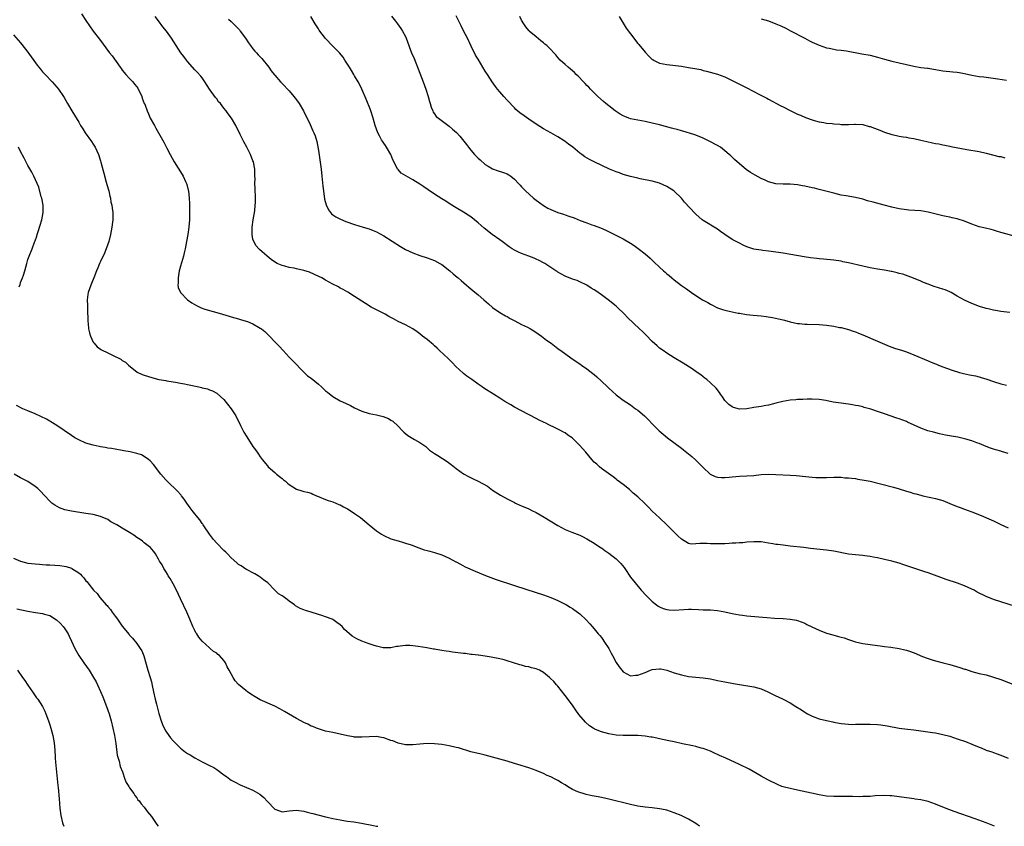
# Model space of a CAD drawing. Units: inches. Extents: x 2628000 to 2631000, y 1512000 to 1515000.
# Drawn here: x 2628525 to 2628796, y 1512000 to 1512222 of the extents above; entities that cross this region are included whole.
import ezdxf

# ---------------------------------------------------------------- set-up
doc = ezdxf.new("R2010")
doc.units = ezdxf.units.IN
doc.header["$MEASUREMENT"] = 0
doc.layers.add('LD26281512_10ft', color=2, linetype='Continuous')

msp = doc.modelspace()

# ---------------------------------------------------------------- linework, layer by layer
at = {"layer": 'LD26281512_10ft'}
for points, elevation in [([(2628541.76, 1512223.76), (2628543, 1512221.89), (2628545, 1512218.96), (2628546.74, 1512216.74), (2628549.5, 1512213), (2628550.17, 1512212.17), (2628552.41, 1512209), (2628552.68, 1512208.68), (2628553, 1512208.24), (2628554, 1512207), (2628555, 1512205.95), (2628555.87, 1512205), (2628556.39, 1512204.39), (2628557, 1512203.62), (2628557.25, 1512203.25), (2628557.41, 1512203), (2628557.82, 1512202.18), (2628558.37, 1512201), (2628558.48, 1512200.48), (2628559.06, 1512199.06), (2628559.11, 1512199), (2628559.18, 1512198.82), (2628559.81, 1512197), (2628560.18, 1512196.18), (2628560.69, 1512195), (2628561.83, 1512193), (2628562.28, 1512192.28), (2628562.97, 1512191), (2628564.42, 1512188.42), (2628565.27, 1512186.73), (2628566.17, 1512185), (2628567.31, 1512183), (2628569.48, 1512179.48), (2628569.76, 1512179), (2628570.4, 1512177.6), (2628570.69, 1512177), (2628570.76, 1512176.76), (2628571.17, 1512175.17), (2628571.21, 1512175), (2628571.4, 1512173), (2628571.47, 1512171.47), (2628571.53, 1512169), (2628571.5, 1512167), (2628571.32, 1512165), (2628571.02, 1512163), (2628570.68, 1512161), (2628570.3, 1512159), (2628570.07, 1512157.93), (2628569.82, 1512157), (2628569, 1512154.27), (2628568.72, 1512153.28), (2628568.67, 1512153), (2628568.35, 1512151), (2628568.4, 1512149.6), (2628568.33, 1512149), (2628568.4, 1512148.4), (2628569, 1512146.98), (2628571, 1512145.01), (2628572.16, 1512144.16), (2628573.41, 1512143.41), (2628574.73, 1512142.73), (2628575, 1512142.64), (2628575.5, 1512142.5), (2628577, 1512142.01), (2628579, 1512141.5), (2628580.6, 1512141), (2628582.46, 1512140.46), (2628583, 1512140.27), (2628584.01, 1512140.01), (2628585, 1512139.71), (2628585.58, 1512139.58), (2628587.13, 1512139.13), (2628587.49, 1512139), (2628589, 1512138.39), (2628590.53, 1512137.47), (2628591, 1512137.21), (2628591.32, 1512137), (2628592.24, 1512136.24), (2628593, 1512135.49), (2628593.56, 1512135), (2628595, 1512133.42), (2628596.19, 1512132.19), (2628597.27, 1512131), (2628599, 1512129.23), (2628599.19, 1512129), (2628600.06, 1512128.06), (2628603, 1512125.07), (2628604.06, 1512124.06), (2628605, 1512123.41), (2628607, 1512121.78), (2628607.91, 1512121), (2628608.45, 1512120.45), (2628609, 1512119.95), (2628609.51, 1512119.51), (2628611, 1512118.33), (2628613, 1512117.18), (2628614.5, 1512116.5), (2628615.84, 1512115.84), (2628617, 1512115.24), (2628619, 1512114.29), (2628621, 1512113.69), (2628623, 1512113.28), (2628624.86, 1512112.86), (2628626.31, 1512112.31), (2628627, 1512111.88), (2628627.52, 1512111.52), (2628629, 1512110.18), (2628630.06, 1512109), (2628630.53, 1512108.53), (2628631.64, 1512107.64), (2628633, 1512106.77), (2628633.52, 1512106.48), (2628635, 1512105.71), (2628636.58, 1512104.58), (2628637, 1512104.26), (2628637.62, 1512103.62), (2628638.43, 1512103), (2628639, 1512102.66), (2628639.92, 1512102.08), (2628642.46, 1512100.46), (2628643.62, 1512099.62), (2628645, 1512098.51), (2628647, 1512097.05), (2628648.32, 1512096.32), (2628649.68, 1512095.68), (2628651.07, 1512095.07), (2628653.64, 1512093.64), (2628655, 1512092.6), (2628657.16, 1512091.16), (2628659, 1512090.15), (2628661, 1512089.13), (2628661.28, 1512089), (2628662.47, 1512088.47), (2628663, 1512088.27), (2628665, 1512087.41), (2628665.83, 1512087), (2628667, 1512086.4), (2628669.17, 1512085.17), (2628673, 1512082.8), (2628675, 1512081.76), (2628676.85, 1512081), (2628679, 1512080.18), (2628679.77, 1512079.77), (2628681, 1512079.19), (2628683, 1512077.96), (2628684.77, 1512076.77), (2628685, 1512076.64), (2628685.93, 1512075.93), (2628687, 1512075.2), (2628689, 1512073.61), (2628689.67, 1512073), (2628690.33, 1512072.33), (2628691.24, 1512071.24), (2628691.41, 1512071), (2628693, 1512068.62), (2628694.24, 1512067), (2628695.96, 1512065), (2628697.42, 1512063.42), (2628697.84, 1512063), (2628699, 1512061.9), (2628700.17, 1512061), (2628700.65, 1512060.65), (2628701, 1512060.45), (2628702.01, 1512060.01), (2628703, 1512059.68), (2628703.61, 1512059.61), (2628705, 1512059.5), (2628707.72, 1512059.72), (2628709, 1512059.79), (2628709.8, 1512059.8), (2628711.74, 1512059.74), (2628713, 1512059.65), (2628713.64, 1512059.64), (2628715, 1512059.58), (2628717, 1512059.43), (2628719, 1512059.08), (2628721, 1512058.62), (2628723, 1512058.26), (2628723.85, 1512058.15), (2628725, 1512058), (2628726.11, 1512057.89), (2628730.52, 1512057.48), (2628732.67, 1512057.33), (2628735, 1512057.23), (2628737, 1512057.08), (2628738.74, 1512056.74), (2628739, 1512056.67), (2628741, 1512055.9), (2628741.59, 1512055.59), (2628742.94, 1512054.94), (2628745, 1512053.97), (2628747, 1512053.22), (2628748.72, 1512052.72), (2628750.31, 1512052.31), (2628751, 1512052.11), (2628751.87, 1512051.87), (2628753, 1512051.45), (2628753.36, 1512051.36), (2628755, 1512050.77), (2628757, 1512050.32), (2628759, 1512050.07), (2628762.4, 1512049.6), (2628763, 1512049.49), (2628764.68, 1512049.32), (2628767, 1512048.98), (2628768.58, 1512048.58), (2628769, 1512048.47), (2628770.11, 1512048.1), (2628771.55, 1512047.55), (2628773, 1512046.95), (2628774.42, 1512046.42), (2628775, 1512046.22), (2628776.12, 1512045.88), (2628777, 1512045.59), (2628779.15, 1512045), (2628781, 1512044.52), (2628783.74, 1512043.74), (2628785, 1512043.3), (2628785.24, 1512043.24), (2628787, 1512042.64), (2628789, 1512042.12), (2628791, 1512041.68), (2628793, 1512041.11), (2628795, 1512040.39), (2628799.25, 1512038.75)], 9250), ([(2628799, 1512060.56), (2628795, 1512061.79), (2628793, 1512062.48), (2628791, 1512063.29), (2628788.49, 1512064.49), (2628787.62, 1512065), (2628787, 1512065.32), (2628785, 1512066.24), (2628783.03, 1512066.97), (2628779.98, 1512067.98), (2628778.49, 1512068.49), (2628775, 1512069.76), (2628774.08, 1512070.08), (2628768.05, 1512072.05), (2628767, 1512072.43), (2628765, 1512073.03), (2628763, 1512073.51), (2628761, 1512073.95), (2628759.86, 1512074.14), (2628759, 1512074.32), (2628757.51, 1512074.49), (2628757, 1512074.57), (2628755, 1512074.74), (2628753, 1512074.98), (2628749, 1512075.79), (2628747, 1512076.08), (2628742.53, 1512076.53), (2628740.73, 1512076.73), (2628737, 1512077.17), (2628735, 1512077.38), (2628733.58, 1512077.58), (2628733, 1512077.64), (2628732.23, 1512077.77), (2628731, 1512078.01), (2628729, 1512078.3), (2628727.66, 1512078.34), (2628727, 1512078.34), (2628725, 1512078.21), (2628723.9, 1512078.1), (2628723, 1512078.08), (2628722.01, 1512077.99), (2628721, 1512077.95), (2628720.13, 1512077.87), (2628719, 1512077.82), (2628717.81, 1512077.81), (2628717, 1512077.77), (2628715, 1512077.82), (2628714.14, 1512077.86), (2628713, 1512077.84), (2628712.12, 1512077.88), (2628711, 1512077.74), (2628709.7, 1512077.7), (2628709, 1512077.86), (2628707, 1512079.09), (2628706.01, 1512080.01), (2628703, 1512083.03), (2628700.94, 1512084.94), (2628699, 1512086.81), (2628697.92, 1512087.92), (2628696.91, 1512088.91), (2628695, 1512090.69), (2628693.76, 1512091.76), (2628693, 1512092.51), (2628692.72, 1512092.72), (2628691, 1512094.16), (2628689.34, 1512095.34), (2628689, 1512095.62), (2628688.19, 1512096.19), (2628685, 1512098.57), (2628684.48, 1512099), (2628683.69, 1512099.69), (2628683, 1512100.31), (2628682.34, 1512101), (2628680.67, 1512103), (2628678.98, 1512104.98), (2628677, 1512106.92), (2628676.9, 1512107), (2628675.74, 1512107.74), (2628675, 1512108.31), (2628674.54, 1512108.54), (2628673.74, 1512109), (2628672.28, 1512109.72), (2628670.53, 1512110.53), (2628669.63, 1512111), (2628669.2, 1512111.2), (2628669, 1512111.31), (2628667.86, 1512111.86), (2628667, 1512112.34), (2628663, 1512114.38), (2628661, 1512115.44), (2628660.02, 1512116.02), (2628658.4, 1512117), (2628657, 1512117.91), (2628655.22, 1512119), (2628652.63, 1512120.63), (2628652.13, 1512121), (2628651, 1512121.73), (2628649.25, 1512123), (2628647.93, 1512123.93), (2628647, 1512124.7), (2628645.77, 1512125.77), (2628645, 1512126.51), (2628643.78, 1512127.78), (2628643, 1512128.54), (2628642.78, 1512128.78), (2628640.42, 1512131), (2628639.7, 1512131.7), (2628639, 1512132.28), (2628638.63, 1512132.63), (2628638.15, 1512133), (2628637.56, 1512133.56), (2628637, 1512134.02), (2628635.72, 1512135), (2628635, 1512135.59), (2628634.19, 1512136.19), (2628633, 1512136.95), (2628631, 1512138.06), (2628629, 1512139.05), (2628627.73, 1512139.73), (2628627, 1512140.09), (2628626.42, 1512140.42), (2628625.38, 1512141), (2628623, 1512142.25), (2628622.5, 1512142.5), (2628621.59, 1512143), (2628619.97, 1512143.97), (2628619, 1512144.58), (2628617, 1512145.91), (2628615.11, 1512147.11), (2628613.84, 1512147.84), (2628613, 1512148.23), (2628612.51, 1512148.51), (2628611, 1512149.25), (2628609, 1512150.39), (2628607.95, 1512151), (2628607.33, 1512151.33), (2628605.98, 1512151.98), (2628604.56, 1512152.56), (2628603, 1512153.08), (2628601, 1512153.55), (2628600.3, 1512153.7), (2628599, 1512153.91), (2628597.73, 1512154.27), (2628597, 1512154.41), (2628595.65, 1512155), (2628595.22, 1512155.22), (2628594.05, 1512156.05), (2628592.87, 1512157), (2628590.8, 1512158.8), (2628590.61, 1512159), (2628589.87, 1512159.87), (2628589.19, 1512161), (2628589, 1512161.72), (2628588.74, 1512163), (2628588.77, 1512164.77), (2628588.78, 1512165), (2628589.05, 1512167), (2628589.47, 1512169.47), (2628589.64, 1512171), (2628589.7, 1512171.7), (2628589.7, 1512173), (2628589.72, 1512173.72), (2628589.62, 1512175), (2628589.62, 1512175.62), (2628589.54, 1512177), (2628589.57, 1512178.43), (2628589.55, 1512179), (2628589.49, 1512179.49), (2628589.47, 1512181), (2628589.38, 1512181.38), (2628589.1, 1512183), (2628589, 1512183.29), (2628588.33, 1512185), (2628587.26, 1512187), (2628586.45, 1512188.45), (2628586.18, 1512189), (2628585.48, 1512190.52), (2628584.24, 1512193), (2628583.04, 1512195), (2628582.16, 1512196.16), (2628581.58, 1512197), (2628581, 1512197.78), (2628580.02, 1512199), (2628579.54, 1512199.54), (2628579, 1512200.28), (2628578.66, 1512200.66), (2628577.03, 1512203.03), (2628575.77, 1512205), (2628575, 1512206.07), (2628574.6, 1512206.6), (2628573.65, 1512207.65), (2628573, 1512208.27), (2628571, 1512210.56), (2628570.67, 1512211), (2628569.98, 1512211.98), (2628569.16, 1512213), (2628567.83, 1512215), (2628566.59, 1512217), (2628565.19, 1512219), (2628564.19, 1512220.19), (2628563, 1512221.79), (2628562.04, 1512223)], 9240), ([(2628582.26, 1512222.26), (2628583, 1512221.61), (2628584.31, 1512220.31), (2628585.28, 1512219.28), (2628585.51, 1512219), (2628586.96, 1512217), (2628587.74, 1512215.74), (2628588.32, 1512215), (2628589, 1512214.08), (2628589.48, 1512213.48), (2628589.97, 1512213), (2628590.44, 1512212.44), (2628591, 1512211.86), (2628591.4, 1512211.4), (2628591.8, 1512211), (2628593, 1512209.49), (2628593.37, 1512209), (2628594.03, 1512208.03), (2628594.83, 1512207), (2628595, 1512206.8), (2628596.57, 1512205), (2628597, 1512204.58), (2628599, 1512202.5), (2628600.27, 1512201), (2628601, 1512200.02), (2628601.71, 1512199), (2628602.93, 1512197), (2628603.6, 1512195.6), (2628603.93, 1512195), (2628604.77, 1512193.23), (2628605.5, 1512191.5), (2628605.79, 1512191), (2628606.12, 1512190.12), (2628606.61, 1512188.61), (2628607, 1512186.13), (2628607.74, 1512181), (2628607.99, 1512179), (2628608.26, 1512176.26), (2628608.4, 1512175), (2628608.74, 1512172.74), (2628609.15, 1512171.15), (2628609.76, 1512169.76), (2628610.64, 1512168.64), (2628611, 1512168.42), (2628611.8, 1512167.8), (2628613.15, 1512167.15), (2628614.57, 1512166.57), (2628617, 1512165.72), (2628619.33, 1512165), (2628621, 1512164.5), (2628622.08, 1512164.08), (2628623, 1512163.69), (2628625, 1512162.61), (2628629.66, 1512159.66), (2628631, 1512158.87), (2628633, 1512157.89), (2628635, 1512157.16), (2628637, 1512156.58), (2628639, 1512155.81), (2628640.48, 1512155), (2628641, 1512154.68), (2628643.22, 1512153), (2628644.16, 1512152.16), (2628645.24, 1512151.24), (2628645.54, 1512151), (2628646.3, 1512150.3), (2628647.86, 1512149), (2628648.46, 1512148.46), (2628649, 1512148.04), (2628649.55, 1512147.55), (2628651, 1512146.35), (2628652.58, 1512145), (2628653.85, 1512143.85), (2628655, 1512142.84), (2628657, 1512141.45), (2628658.57, 1512140.57), (2628659, 1512140.36), (2628659.85, 1512139.85), (2628661.15, 1512139.15), (2628663, 1512138.18), (2628664.59, 1512137.41), (2628665.4, 1512137), (2628666.4, 1512136.4), (2628667.59, 1512135.59), (2628668.45, 1512135), (2628669.88, 1512133.88), (2628671.12, 1512133), (2628673, 1512131.61), (2628673.34, 1512131.34), (2628673.83, 1512131), (2628676.56, 1512129), (2628677.99, 1512127.99), (2628679, 1512127.35), (2628679.47, 1512127), (2628681, 1512126), (2628682.66, 1512124.66), (2628683, 1512124.41), (2628683.75, 1512123.75), (2628685, 1512122.59), (2628686.65, 1512121), (2628687, 1512120.64), (2628689, 1512118.81), (2628691, 1512117.37), (2628693, 1512116.03), (2628694.4, 1512115), (2628695, 1512114.55), (2628696.84, 1512113), (2628697.95, 1512111.95), (2628699, 1512110.83), (2628700.92, 1512108.92), (2628701.99, 1512107.99), (2628703.19, 1512107), (2628707, 1512104.09), (2628707.63, 1512103.63), (2628709.85, 1512101.85), (2628711, 1512100.85), (2628711.93, 1512099.93), (2628713, 1512098.8), (2628714.97, 1512096.97), (2628716.35, 1512096.35), (2628717, 1512096.16), (2628718.08, 1512096.08), (2628719, 1512096.08), (2628720.17, 1512096.17), (2628721, 1512096.26), (2628723, 1512096.39), (2628725, 1512096.47), (2628727, 1512096.64), (2628729, 1512096.86), (2628731, 1512096.95), (2628733, 1512096.91), (2628737, 1512096.73), (2628738.6, 1512096.6), (2628743, 1512096.12), (2628744.08, 1512096.08), (2628745, 1512096.02), (2628746.06, 1512096.06), (2628747, 1512096.06), (2628749, 1512096.14), (2628750.1, 1512096.1), (2628751, 1512096.12), (2628752, 1512096), (2628753, 1512095.96), (2628753.85, 1512095.85), (2628755, 1512095.73), (2628755.63, 1512095.63), (2628757.35, 1512095.35), (2628759.04, 1512095), (2628765.42, 1512093.42), (2628767, 1512092.97), (2628769, 1512092.3), (2628770.01, 1512092.01), (2628771, 1512091.68), (2628771.55, 1512091.55), (2628773, 1512091.14), (2628773.56, 1512091), (2628777, 1512090.25), (2628779, 1512089.68), (2628781, 1512088.92), (2628783, 1512088.1), (2628783.8, 1512087.8), (2628785, 1512087.3), (2628787, 1512086.56), (2628789.58, 1512085.58), (2628792.38, 1512084.38), (2628793, 1512084.09), (2628793.76, 1512083.76), (2628795, 1512083.13), (2628797, 1512082.17)], 9230), ([(2628797, 1512102.65), (2628795.23, 1512103.23), (2628795, 1512103.32), (2628793.65, 1512103.65), (2628793, 1512103.87), (2628792.13, 1512104.13), (2628791, 1512104.55), (2628789, 1512105.37), (2628788.43, 1512105.57), (2628787, 1512106.14), (2628785.39, 1512106.61), (2628785, 1512106.74), (2628783.13, 1512107.13), (2628781.43, 1512107.43), (2628779.74, 1512107.74), (2628778.1, 1512108.1), (2628776.5, 1512108.5), (2628774.94, 1512108.94), (2628773, 1512109.64), (2628769.33, 1512111.33), (2628769, 1512111.47), (2628767, 1512112.23), (2628766.4, 1512112.4), (2628763, 1512113.54), (2628762.17, 1512113.83), (2628761, 1512114.2), (2628759.15, 1512114.85), (2628757.37, 1512115.37), (2628757, 1512115.49), (2628755.77, 1512115.77), (2628755, 1512115.91), (2628754.1, 1512116.1), (2628753, 1512116.23), (2628752.35, 1512116.35), (2628751, 1512116.52), (2628748.84, 1512116.84), (2628746.79, 1512117.21), (2628745, 1512117.49), (2628743, 1512117.62), (2628741.63, 1512117.63), (2628740.44, 1512117.56), (2628739, 1512117.52), (2628738.54, 1512117.46), (2628737, 1512117.34), (2628734.98, 1512116.98), (2628733, 1512116.49), (2628732.35, 1512116.35), (2628731, 1512116.01), (2628729.79, 1512115.79), (2628729, 1512115.62), (2628727, 1512115.28), (2628725, 1512114.97), (2628723, 1512114.91), (2628721.33, 1512115.33), (2628721, 1512115.5), (2628720.11, 1512116.11), (2628719.23, 1512117), (2628719, 1512117.28), (2628718.3, 1512118.3), (2628717.79, 1512119), (2628717.48, 1512119.48), (2628716.62, 1512120.61), (2628715, 1512122.12), (2628713.98, 1512123), (2628713.44, 1512123.44), (2628713, 1512123.74), (2628712.32, 1512124.32), (2628711.4, 1512125), (2628709.98, 1512125.98), (2628707.5, 1512127.5), (2628705, 1512129.02), (2628703, 1512130.3), (2628701.97, 1512131), (2628701, 1512131.71), (2628700.31, 1512132.31), (2628699, 1512133.53), (2628697.29, 1512135.29), (2628696.28, 1512136.28), (2628695.48, 1512137), (2628692.12, 1512140.12), (2628691.31, 1512141), (2628689.3, 1512143), (2628689, 1512143.27), (2628686.88, 1512145), (2628685, 1512146.32), (2628683.41, 1512147.41), (2628683, 1512147.73), (2628682.2, 1512148.2), (2628681, 1512149.02), (2628679, 1512149.94), (2628678.26, 1512150.26), (2628677, 1512150.69), (2628675, 1512151.51), (2628674.02, 1512152.02), (2628673, 1512152.59), (2628672.75, 1512152.75), (2628672.41, 1512153), (2628671, 1512153.9), (2628669.35, 1512155), (2628669, 1512155.2), (2628667.81, 1512155.81), (2628667, 1512156.2), (2628666.44, 1512156.44), (2628664.98, 1512157.02), (2628663, 1512157.76), (2628662.11, 1512158.11), (2628661, 1512158.65), (2628660.4, 1512159), (2628659.55, 1512159.55), (2628657.67, 1512161), (2628657, 1512161.49), (2628654.86, 1512163), (2628652.7, 1512164.7), (2628651, 1512166.22), (2628649, 1512167.81), (2628648.25, 1512168.25), (2628647, 1512169.09), (2628645, 1512170.27), (2628643.31, 1512171.31), (2628642.1, 1512172.1), (2628641, 1512172.76), (2628639, 1512174.08), (2628637.28, 1512175.28), (2628636.08, 1512176.08), (2628635, 1512176.83), (2628633, 1512178.03), (2628631.08, 1512179.08), (2628629.86, 1512179.86), (2628629, 1512180.82), (2628628.91, 1512180.91), (2628628.85, 1512181), (2628628.73, 1512181.27), (2628627.52, 1512183.52), (2628627, 1512185), (2628625.82, 1512187), (2628625.47, 1512187.47), (2628625, 1512188.16), (2628624.63, 1512188.63), (2628624.41, 1512189), (2628623.82, 1512190.18), (2628623.38, 1512191), (2628622.7, 1512193), (2628622.12, 1512195), (2628621.47, 1512197), (2628621.34, 1512197.34), (2628620.19, 1512200.19), (2628619, 1512202.94), (2628618.36, 1512204.36), (2628617.99, 1512205), (2628617, 1512206.69), (2628616.8, 1512207), (2628616.14, 1512208.14), (2628615.54, 1512209), (2628615, 1512209.89), (2628614.28, 1512211), (2628613.8, 1512211.8), (2628612.84, 1512213), (2628611, 1512214.85), (2628609, 1512216.91), (2628608.66, 1512217.34), (2628607.39, 1512219), (2628607.25, 1512219.25), (2628607, 1512219.6), (2628606.11, 1512221), (2628604.94, 1512223)], 9220), ([(2628627.13, 1512223.13), (2628628.28, 1512221.72), (2628628.84, 1512221), (2628629.73, 1512219.73), (2628630.2, 1512219), (2628631, 1512217.48), (2628631.21, 1512217), (2628631.94, 1512215), (2628632.51, 1512213.49), (2628632.7, 1512213), (2628633.4, 1512211.4), (2628635, 1512207.35), (2628635.89, 1512205), (2628636.61, 1512203), (2628637.25, 1512201), (2628637.6, 1512199.6), (2628637.81, 1512199), (2628638.05, 1512198.05), (2628638.5, 1512197), (2628638.66, 1512196.66), (2628639, 1512196.17), (2628639.5, 1512195.5), (2628640.06, 1512195), (2628643, 1512192.82), (2628644, 1512192), (2628645.02, 1512191.02), (2628646.02, 1512190.02), (2628647.79, 1512187.79), (2628648.35, 1512187), (2628649, 1512186.18), (2628650.04, 1512185), (2628650.5, 1512184.5), (2628651, 1512184), (2628651.54, 1512183.54), (2628653, 1512182.25), (2628653.76, 1512181.76), (2628655, 1512181.02), (2628656.52, 1512180.52), (2628658.05, 1512180.05), (2628659, 1512179.65), (2628659.43, 1512179.43), (2628660.05, 1512179), (2628661, 1512178.24), (2628662.17, 1512177), (2628662.59, 1512176.59), (2628663, 1512176.12), (2628663.55, 1512175.55), (2628664.07, 1512175), (2628666.3, 1512173), (2628667, 1512172.43), (2628669, 1512170.93), (2628670.22, 1512170.22), (2628671, 1512169.82), (2628673, 1512169.06), (2628674.53, 1512168.53), (2628675, 1512168.41), (2628676.02, 1512168.02), (2628677.51, 1512167.51), (2628679.15, 1512166.85), (2628681, 1512166.14), (2628682.38, 1512165.62), (2628683, 1512165.41), (2628684.76, 1512164.76), (2628686.16, 1512164.16), (2628687.52, 1512163.52), (2628691, 1512161.73), (2628693, 1512160.57), (2628693.96, 1512159.96), (2628695.12, 1512159.12), (2628697, 1512157.63), (2628698.41, 1512156.41), (2628699.46, 1512155.46), (2628701, 1512153.99), (2628702.06, 1512153), (2628702.57, 1512152.57), (2628703, 1512152.16), (2628703.65, 1512151.65), (2628704.36, 1512151), (2628705, 1512150.44), (2628707, 1512148.92), (2628708.16, 1512148.16), (2628709.8, 1512147), (2628711, 1512146.2), (2628712.86, 1512145), (2628714.26, 1512144.26), (2628715, 1512143.81), (2628715.55, 1512143.55), (2628716.56, 1512143), (2628717, 1512142.79), (2628718.34, 1512142.34), (2628719, 1512142.09), (2628720.17, 1512141.83), (2628721, 1512141.63), (2628722.66, 1512141.34), (2628723, 1512141.26), (2628724.96, 1512140.96), (2628726.77, 1512140.77), (2628729, 1512140.56), (2628730.38, 1512140.38), (2628732.1, 1512140.1), (2628733.77, 1512139.77), (2628735, 1512139.45), (2628735.37, 1512139.37), (2628737, 1512138.92), (2628739, 1512138.48), (2628739.55, 1512138.45), (2628741, 1512138.29), (2628741.7, 1512138.3), (2628745, 1512138.19), (2628747, 1512138.01), (2628749, 1512137.71), (2628750.6, 1512137.4), (2628751, 1512137.32), (2628753, 1512136.81), (2628754.34, 1512136.34), (2628755, 1512136.15), (2628755.82, 1512135.82), (2628757, 1512135.37), (2628761, 1512133.62), (2628763, 1512132.77), (2628764.26, 1512132.26), (2628765.71, 1512131.71), (2628767.96, 1512131), (2628769, 1512130.63), (2628771, 1512129.86), (2628775, 1512128.15), (2628775.84, 1512127.84), (2628777, 1512127.33), (2628777.25, 1512127.25), (2628777.86, 1512127), (2628779, 1512126.56), (2628781.63, 1512125.63), (2628783.62, 1512125), (2628784.71, 1512124.71), (2628786.34, 1512124.34), (2628788, 1512124), (2628789, 1512123.77), (2628789.61, 1512123.61), (2628791.13, 1512123.13), (2628793, 1512122.47), (2628795, 1512121.87), (2628796.52, 1512121.48)], 9210), ([(2628797.47, 1512141.47), (2628795, 1512141.78), (2628794.05, 1512141.95), (2628793, 1512142.11), (2628791.53, 1512142.47), (2628791, 1512142.59), (2628790.68, 1512142.68), (2628789.17, 1512143.17), (2628787, 1512143.99), (2628785, 1512144.87), (2628783, 1512145.99), (2628781.31, 1512147), (2628781, 1512147.16), (2628779.69, 1512147.69), (2628779, 1512147.95), (2628776.67, 1512148.67), (2628775, 1512149.26), (2628773.74, 1512149.74), (2628773, 1512150.09), (2628770.98, 1512150.98), (2628768, 1512152), (2628767, 1512152.24), (2628766.44, 1512152.44), (2628765, 1512152.74), (2628764.8, 1512152.8), (2628763, 1512153.13), (2628761, 1512153.43), (2628759, 1512153.78), (2628757, 1512154.22), (2628753, 1512155.18), (2628751.48, 1512155.48), (2628751, 1512155.6), (2628749, 1512155.9), (2628746.16, 1512156.16), (2628745, 1512156.25), (2628744.32, 1512156.32), (2628742.53, 1512156.53), (2628740.79, 1512156.79), (2628735, 1512157.79), (2628731.71, 1512158.29), (2628731, 1512158.38), (2628729.4, 1512158.6), (2628729, 1512158.64), (2628727, 1512158.97), (2628725, 1512159.59), (2628724.06, 1512160.06), (2628723, 1512160.54), (2628721, 1512161.62), (2628719, 1512162.96), (2628717.82, 1512163.82), (2628717, 1512164.46), (2628713, 1512166.8), (2628712.75, 1512167), (2628711, 1512168.55), (2628710.77, 1512168.77), (2628707.91, 1512171.91), (2628707.03, 1512173), (2628705, 1512174.92), (2628704.9, 1512175), (2628703, 1512176.15), (2628701, 1512177.06), (2628699, 1512177.63), (2628695.68, 1512178.32), (2628695, 1512178.44), (2628693, 1512178.9), (2628691, 1512179.5), (2628689.92, 1512179.92), (2628689, 1512180.25), (2628687.25, 1512181), (2628683.01, 1512183.01), (2628681.66, 1512183.66), (2628680.39, 1512184.39), (2628679.59, 1512185), (2628679, 1512185.39), (2628677.06, 1512187), (2628675.88, 1512187.88), (2628675, 1512188.61), (2628674.75, 1512188.75), (2628673, 1512189.89), (2628671, 1512190.93), (2628669, 1512192.02), (2628667, 1512193.37), (2628665, 1512194.76), (2628663.66, 1512195.66), (2628662.5, 1512196.5), (2628661.43, 1512197.43), (2628661, 1512197.83), (2628659, 1512199.95), (2628658.09, 1512201), (2628657, 1512202.21), (2628656.35, 1512203), (2628655.76, 1512203.76), (2628654.88, 1512205), (2628653.56, 1512207), (2628653, 1512207.95), (2628652.29, 1512209), (2628651, 1512211.22), (2628650.33, 1512212.33), (2628649.13, 1512214.87), (2628648.09, 1512217), (2628647, 1512219.03), (2628646.38, 1512220.38), (2628646.07, 1512221), (2628645.74, 1512221.74), (2628645, 1512223.19)], 9200), ([(2628799, 1512162.41), (2628795.38, 1512163.38), (2628795, 1512163.5), (2628793.85, 1512163.85), (2628793, 1512164.15), (2628792.33, 1512164.33), (2628790.74, 1512164.74), (2628789, 1512165.12), (2628787, 1512165.81), (2628785, 1512166.63), (2628783.21, 1512167.21), (2628783, 1512167.27), (2628781.59, 1512167.59), (2628781, 1512167.7), (2628779.94, 1512167.94), (2628779, 1512168.11), (2628778.31, 1512168.31), (2628775, 1512169.15), (2628773, 1512169.45), (2628769.67, 1512169.67), (2628769, 1512169.74), (2628767, 1512170.05), (2628765, 1512170.48), (2628762.88, 1512171), (2628759.83, 1512171.83), (2628758.28, 1512172.28), (2628757, 1512172.68), (2628755, 1512173.18), (2628752.41, 1512173.59), (2628751, 1512173.83), (2628749, 1512174.32), (2628745.31, 1512175.31), (2628745, 1512175.35), (2628743.7, 1512175.7), (2628743, 1512175.82), (2628741, 1512176.28), (2628740.38, 1512176.38), (2628739, 1512176.66), (2628737, 1512176.8), (2628735, 1512176.79), (2628733, 1512176.95), (2628731, 1512177.5), (2628730.06, 1512177.94), (2628729, 1512178.39), (2628727.3, 1512179.3), (2628726.04, 1512180.04), (2628724.86, 1512180.86), (2628723, 1512182.39), (2628721.62, 1512183.62), (2628721, 1512184.23), (2628720.59, 1512184.59), (2628720.17, 1512185), (2628719, 1512186.05), (2628717.78, 1512187), (2628717, 1512187.51), (2628714.7, 1512188.7), (2628713, 1512189.47), (2628711, 1512190.28), (2628710.48, 1512190.48), (2628707.41, 1512191.41), (2628707, 1512191.51), (2628705.87, 1512191.87), (2628705, 1512192.07), (2628704.28, 1512192.28), (2628701, 1512193.15), (2628699, 1512193.65), (2628697, 1512194.07), (2628695, 1512194.42), (2628693, 1512194.85), (2628692.57, 1512195), (2628691.44, 1512195.44), (2628691, 1512195.64), (2628690.14, 1512196.14), (2628689, 1512196.84), (2628688.77, 1512197), (2628687, 1512198.39), (2628686.23, 1512199), (2628685.59, 1512199.59), (2628683.96, 1512201), (2628681.93, 1512203), (2628681.5, 1512203.5), (2628681, 1512204), (2628680.54, 1512204.54), (2628680.06, 1512205), (2628678.57, 1512206.57), (2628678.06, 1512207), (2628677.55, 1512207.55), (2628677, 1512208.02), (2628676.5, 1512208.5), (2628675.82, 1512209), (2628675, 1512209.74), (2628673.66, 1512211), (2628673, 1512211.69), (2628672.41, 1512212.41), (2628671.89, 1512213), (2628671, 1512213.9), (2628670.47, 1512214.47), (2628669.91, 1512215), (2628669.42, 1512215.42), (2628669, 1512215.73), (2628668.32, 1512216.32), (2628667, 1512217.36), (2628665.12, 1512219), (2628665, 1512219.13), (2628664.18, 1512220.18), (2628663.61, 1512221), (2628663, 1512221.99), (2628662.47, 1512223)], 9190), ([(2628689.83, 1512223), (2628691.82, 1512219.82), (2628693, 1512218.24), (2628693.88, 1512217), (2628694.37, 1512216.37), (2628695, 1512215.6), (2628695.26, 1512215.26), (2628697, 1512213.2), (2628698.07, 1512212.07), (2628699, 1512211.2), (2628699.11, 1512211.11), (2628699.32, 1512211), (2628701, 1512210.19), (2628702.02, 1512209.98), (2628703, 1512209.74), (2628707, 1512209.28), (2628708.99, 1512208.99), (2628710.69, 1512208.69), (2628712.36, 1512208.36), (2628713, 1512208.17), (2628713.96, 1512207.96), (2628717, 1512207.09), (2628719, 1512206.34), (2628721, 1512205.39), (2628721.72, 1512205), (2628723.9, 1512203.9), (2628725, 1512203.31), (2628728.48, 1512201.52), (2628730.5, 1512200.5), (2628731, 1512200.22), (2628734.44, 1512198.44), (2628735, 1512198.12), (2628737, 1512197.1), (2628738.42, 1512196.42), (2628739, 1512196.14), (2628739.78, 1512195.78), (2628741.19, 1512195.19), (2628743, 1512194.53), (2628743.62, 1512194.38), (2628745, 1512193.96), (2628746.21, 1512193.79), (2628747, 1512193.62), (2628748.5, 1512193.5), (2628749, 1512193.42), (2628750.66, 1512193.34), (2628751, 1512193.3), (2628753, 1512193.3), (2628754.65, 1512193.35), (2628755, 1512193.39), (2628757, 1512193.25), (2628758.74, 1512192.74), (2628759, 1512192.69), (2628760.22, 1512192.22), (2628761.69, 1512191.69), (2628763, 1512191.18), (2628765, 1512190.52), (2628766.24, 1512190.24), (2628767, 1512190.05), (2628768.1, 1512189.9), (2628769, 1512189.75), (2628769.62, 1512189.62), (2628771, 1512189.42), (2628773, 1512188.98), (2628774.58, 1512188.58), (2628776.22, 1512188.22), (2628777, 1512188.03), (2628777.89, 1512187.89), (2628779, 1512187.63), (2628779.56, 1512187.56), (2628781, 1512187.27), (2628781.24, 1512187.24), (2628785.61, 1512186.39), (2628789, 1512185.82), (2628791, 1512185.39), (2628794.48, 1512184.48), (2628795, 1512184.4), (2628796.08, 1512184.08)], 9180), ([(2628729, 1512222.36), (2628731, 1512221.76), (2628733, 1512221), (2628734.38, 1512220.38), (2628735.75, 1512219.75), (2628737.09, 1512219.09), (2628740.98, 1512217.02), (2628742.33, 1512216.33), (2628743, 1512215.94), (2628745, 1512215.07), (2628747, 1512214.39), (2628747.72, 1512214.28), (2628749, 1512213.96), (2628749.78, 1512213.78), (2628751, 1512213.69), (2628752.5, 1512213.5), (2628756.75, 1512212.75), (2628759, 1512212.33), (2628761, 1512211.84), (2628763, 1512211.26), (2628765, 1512210.74), (2628767, 1512210.26), (2628769, 1512209.76), (2628771, 1512209.31), (2628773, 1512208.99), (2628774.79, 1512208.79), (2628775, 1512208.73), (2628776.5, 1512208.5), (2628777, 1512208.36), (2628779, 1512208.02), (2628779.92, 1512207.92), (2628781, 1512207.86), (2628781.75, 1512207.75), (2628783, 1512207.67), (2628783.54, 1512207.54), (2628785, 1512207.28), (2628787, 1512206.83), (2628789, 1512206.5), (2628790.36, 1512206.36), (2628794.15, 1512205.85), (2628796.58, 1512205.42)], 9170), ([(2628523, 1512217.96), (2628525, 1512215.73), (2628525.32, 1512215.32), (2628527, 1512213.15), (2628529.59, 1512209.59), (2628530.45, 1512208.45), (2628531, 1512207.78), (2628531.36, 1512207.36), (2628531.71, 1512207), (2628533.67, 1512205), (2628534.3, 1512204.3), (2628535, 1512203.56), (2628535.44, 1512203), (2628536.79, 1512201), (2628537, 1512200.65), (2628537.94, 1512199), (2628539.14, 1512197), (2628539.87, 1512195.87), (2628541, 1512193.88), (2628541.53, 1512193), (2628542.1, 1512192.1), (2628542.76, 1512191), (2628544.54, 1512188.54), (2628545, 1512187.85), (2628545.33, 1512187.33), (2628545.5, 1512187), (2628546.42, 1512185), (2628547, 1512183.21), (2628547.09, 1512182.91), (2628547.87, 1512179.87), (2628548.59, 1512177.41), (2628548.75, 1512176.75), (2628549.25, 1512175), (2628549.56, 1512173.56), (2628549.72, 1512173), (2628549.88, 1512171.88), (2628550.09, 1512171), (2628550.18, 1512170.18), (2628550.35, 1512169), (2628550.38, 1512168.38), (2628550.38, 1512167), (2628550.32, 1512166.32), (2628550.16, 1512165), (2628549.75, 1512163), (2628549.25, 1512161), (2628548.59, 1512159), (2628548.13, 1512157.87), (2628547, 1512155.54), (2628546.72, 1512155), (2628546.23, 1512153.77), (2628545.88, 1512153), (2628545.12, 1512151), (2628544.5, 1512149.5), (2628544.31, 1512149), (2628544, 1512148), (2628543.64, 1512147), (2628543.54, 1512146.46), (2628543.36, 1512145), (2628543.39, 1512143.39), (2628543.38, 1512142.62), (2628543.48, 1512139), (2628543.56, 1512138.44), (2628543.71, 1512137), (2628543.92, 1512135.92), (2628544.24, 1512135), (2628545, 1512133.34), (2628545.25, 1512133), (2628546.04, 1512132.04), (2628547, 1512131.4), (2628547.25, 1512131.25), (2628549, 1512130.36), (2628549.95, 1512129.95), (2628551, 1512129.39), (2628551.84, 1512129), (2628552.61, 1512128.61), (2628553, 1512128.29), (2628553.84, 1512127.84), (2628554.7, 1512127), (2628557.09, 1512125.09), (2628558.44, 1512124.44), (2628559, 1512124.25), (2628559.91, 1512123.91), (2628561.45, 1512123.45), (2628563.07, 1512123.07), (2628565, 1512122.72), (2628565.3, 1512122.7), (2628567, 1512122.39), (2628567.7, 1512122.3), (2628569, 1512122.05), (2628570.16, 1512121.84), (2628571, 1512121.67), (2628574.08, 1512121), (2628574.83, 1512120.83), (2628575, 1512120.76), (2628576.44, 1512120.44), (2628577, 1512120.19), (2628577.89, 1512119.89), (2628579, 1512119.29), (2628579.17, 1512119.17), (2628581, 1512117.53), (2628583.01, 1512115), (2628584.26, 1512113), (2628585.59, 1512110.41), (2628586.51, 1512108.51), (2628587.26, 1512107.26), (2628589, 1512104.61), (2628589.65, 1512103.65), (2628590.14, 1512103), (2628590.49, 1512102.49), (2628591, 1512101.72), (2628591.55, 1512101), (2628593, 1512099.23), (2628593.22, 1512099), (2628595, 1512097.42), (2628595.5, 1512097), (2628596.34, 1512096.34), (2628597, 1512095.77), (2628597.44, 1512095.44), (2628597.95, 1512095), (2628598.53, 1512094.53), (2628599, 1512094.1), (2628601, 1512092.81), (2628602.41, 1512092.41), (2628603, 1512092.21), (2628604, 1512092), (2628605, 1512091.7), (2628605.45, 1512091.45), (2628606.49, 1512091), (2628607, 1512090.81), (2628607.27, 1512090.73), (2628609, 1512090.02), (2628609.69, 1512089.69), (2628611, 1512089.34), (2628611.81, 1512089), (2628612.62, 1512088.62), (2628613, 1512088.5), (2628613.97, 1512087.97), (2628615, 1512087.46), (2628615.79, 1512087), (2628617, 1512086.16), (2628618.57, 1512085), (2628621, 1512082.97), (2628623, 1512081.35), (2628624.41, 1512080.41), (2628625, 1512080.05), (2628627, 1512079.15), (2628629, 1512078.57), (2628630.23, 1512078.23), (2628631, 1512078), (2628632.53, 1512077.47), (2628634.66, 1512076.66), (2628636.17, 1512076.16), (2628637, 1512075.96), (2628637.74, 1512075.74), (2628639, 1512075.44), (2628641, 1512074.77), (2628643, 1512073.87), (2628644.85, 1512072.85), (2628645, 1512072.79), (2628646.14, 1512072.14), (2628647.49, 1512071.49), (2628650.23, 1512070.23), (2628653.04, 1512069.04), (2628654.48, 1512068.48), (2628655.97, 1512067.97), (2628661, 1512066.32), (2628667, 1512064.39), (2628669, 1512063.73), (2628671, 1512063.03), (2628673, 1512062.18), (2628675, 1512061.2), (2628675.35, 1512061), (2628676.35, 1512060.35), (2628677, 1512059.97), (2628678.4, 1512059), (2628679, 1512058.55), (2628680.82, 1512056.82), (2628681.76, 1512055.76), (2628682.39, 1512055), (2628683, 1512054.35), (2628684.11, 1512053), (2628684.54, 1512052.54), (2628685, 1512051.96), (2628685.41, 1512051.41), (2628685.69, 1512051), (2628686.98, 1512048.98), (2628687.69, 1512047.69), (2628688.02, 1512047), (2628689, 1512045.15), (2628689.87, 1512043.87), (2628691, 1512042.5), (2628691.98, 1512042.02), (2628693, 1512041.44), (2628694.39, 1512041.61), (2628695, 1512041.6), (2628695.98, 1512042.02), (2628697, 1512042.37), (2628698.5, 1512043), (2628699, 1512043.17), (2628701, 1512043.36), (2628701.32, 1512043.32), (2628703, 1512042.95), (2628705, 1512042.27), (2628707, 1512041.68), (2628709, 1512041.29), (2628713, 1512040.9), (2628715, 1512040.57), (2628717, 1512040.14), (2628719, 1512039.77), (2628721.36, 1512039.36), (2628723, 1512039.04), (2628727, 1512038.43), (2628729, 1512037.84), (2628730.8, 1512037), (2628733, 1512035.9), (2628733.63, 1512035.63), (2628735, 1512034.97), (2628737, 1512033.98), (2628738.56, 1512033), (2628740.08, 1512032.08), (2628741, 1512031.44), (2628741.28, 1512031.29), (2628741.72, 1512031), (2628743, 1512030.34), (2628745, 1512029.6), (2628747, 1512029.1), (2628748.76, 1512028.76), (2628749, 1512028.69), (2628750.44, 1512028.44), (2628751, 1512028.31), (2628753, 1512028.1), (2628754.06, 1512028.06), (2628755, 1512028.09), (2628756.08, 1512028.08), (2628757, 1512028.13), (2628758.1, 1512028.1), (2628759, 1512028.11), (2628761, 1512028), (2628761.93, 1512027.93), (2628763.68, 1512027.69), (2628767, 1512027), (2628769.28, 1512026.72), (2628771, 1512026.58), (2628773, 1512026.32), (2628776.15, 1512025.85), (2628777, 1512025.71), (2628779, 1512025.32), (2628781, 1512024.78), (2628783, 1512024.12), (2628785.31, 1512023.31), (2628787, 1512022.64), (2628789, 1512021.78), (2628789.57, 1512021.57), (2628791, 1512020.98), (2628792.49, 1512020.49), (2628793, 1512020.3), (2628793.99, 1512019.99), (2628795.43, 1512019.43), (2628797, 1512018.75)], 9260), ([(2628524.58, 1512148.58), (2628524.82, 1512149.18), (2628525, 1512149.72), (2628525.52, 1512151), (2628525.74, 1512151.74), (2628526.16, 1512153), (2628526.69, 1512155), (2628527, 1512156.1), (2628527.32, 1512157), (2628528.14, 1512159), (2628528.84, 1512160.84), (2628528.94, 1512161.06), (2628529, 1512161.26), (2628529.48, 1512162.52), (2628529.58, 1512163), (2628529.8, 1512163.8), (2628530.42, 1512165.58), (2628530.83, 1512167), (2628531.24, 1512169), (2628531.18, 1512171), (2628530.79, 1512173), (2628530.69, 1512173.31), (2628529.98, 1512175.98), (2628529.56, 1512177), (2628528.67, 1512179), (2628528.11, 1512180.11), (2628527, 1512181.97), (2628525.95, 1512183.95), (2628525, 1512185.85), (2628524.38, 1512187)], 9270), ([(2628793.26, 1512000), (2628791, 1512001), (2628787.9, 1512002.1), (2628782.11, 1512004.11), (2628780.64, 1512004.64), (2628779, 1512005.3), (2628777, 1512006.14), (2628775, 1512006.86), (2628773, 1512007.27), (2628771.45, 1512007.45), (2628771, 1512007.54), (2628769.71, 1512007.71), (2628769, 1512007.84), (2628767, 1512008.16), (2628765, 1512008.39), (2628764.4, 1512008.4), (2628763, 1512008.47), (2628760.36, 1512008.36), (2628759, 1512008.24), (2628757, 1512008.17), (2628756.16, 1512008.16), (2628754.17, 1512008.17), (2628753, 1512008.22), (2628749, 1512008.18), (2628747, 1512008.33), (2628745, 1512008.69), (2628742.83, 1512009.17), (2628740.3, 1512009.7), (2628739, 1512009.95), (2628737.78, 1512010.22), (2628737, 1512010.37), (2628735, 1512010.9), (2628734.69, 1512011), (2628733.47, 1512011.47), (2628731, 1512012.68), (2628730.8, 1512012.8), (2628729, 1512013.77), (2628725.69, 1512015.69), (2628723.04, 1512017), (2628719.24, 1512018.76), (2628717.53, 1512019.53), (2628717, 1512019.8), (2628716.14, 1512020.14), (2628715, 1512020.67), (2628713, 1512021.4), (2628712.47, 1512021.53), (2628711, 1512021.96), (2628710.18, 1512022.18), (2628707.27, 1512022.73), (2628705, 1512023.22), (2628703.56, 1512023.56), (2628701, 1512024.1), (2628700.24, 1512024.24), (2628699, 1512024.51), (2628698.56, 1512024.56), (2628697, 1512024.86), (2628695, 1512025.04), (2628693, 1512025.03), (2628691, 1512024.99), (2628689, 1512025.11), (2628687, 1512025.44), (2628685, 1512025.97), (2628683.32, 1512026.68), (2628683, 1512026.8), (2628682.67, 1512027), (2628681.67, 1512027.67), (2628680.63, 1512028.63), (2628678.78, 1512030.78), (2628677.94, 1512031.94), (2628677, 1512033.32), (2628675, 1512036.01), (2628673, 1512038.55), (2628672.61, 1512039), (2628671.84, 1512039.84), (2628670.83, 1512040.83), (2628670.68, 1512041), (2628669, 1512042.39), (2628667.88, 1512043), (2628667, 1512043.4), (2628665.68, 1512043.68), (2628665, 1512043.89), (2628664.04, 1512044.04), (2628663, 1512044.33), (2628662.47, 1512044.47), (2628659, 1512045.56), (2628658.2, 1512045.8), (2628657, 1512046.12), (2628654.62, 1512046.62), (2628653, 1512046.87), (2628651.12, 1512047.12), (2628651, 1512047.13), (2628649.34, 1512047.34), (2628649, 1512047.35), (2628647.54, 1512047.54), (2628647, 1512047.59), (2628643.98, 1512047.98), (2628643, 1512048.13), (2628642.23, 1512048.23), (2628641, 1512048.43), (2628640.48, 1512048.48), (2628639, 1512048.75), (2628638.77, 1512048.77), (2628636.9, 1512049.1), (2628634.49, 1512049.51), (2628633, 1512049.71), (2628632.23, 1512049.77), (2628631, 1512049.78), (2628629.56, 1512049.56), (2628629, 1512049.54), (2628628.51, 1512049.49), (2628627, 1512049.15), (2628625, 1512049.14), (2628624.83, 1512049.17), (2628623, 1512049.61), (2628622.14, 1512049.86), (2628621, 1512050.25), (2628619, 1512051.02), (2628617.63, 1512051.63), (2628617, 1512052.02), (2628616.36, 1512052.36), (2628615.57, 1512053), (2628614.18, 1512054.18), (2628613.54, 1512055), (2628613, 1512055.51), (2628612.1, 1512056.1), (2628611, 1512056.93), (2628610.84, 1512057), (2628609, 1512057.65), (2628607.93, 1512058.07), (2628607, 1512058.36), (2628605.06, 1512059), (2628603.45, 1512059.45), (2628603, 1512059.62), (2628602.02, 1512060.02), (2628600.75, 1512060.75), (2628600.45, 1512061), (2628599, 1512062.04), (2628598.42, 1512062.42), (2628597.71, 1512063), (2628597.27, 1512063.27), (2628597, 1512063.49), (2628596.02, 1512064.02), (2628595, 1512065), (2628593.06, 1512067), (2628591.87, 1512067.87), (2628591, 1512068.65), (2628590.47, 1512069), (2628589.48, 1512069.48), (2628587, 1512070.85), (2628585.7, 1512071.7), (2628585, 1512072.12), (2628584.53, 1512072.53), (2628583, 1512073.93), (2628581.98, 1512075), (2628581.52, 1512075.52), (2628581, 1512075.99), (2628579, 1512077.95), (2628578.13, 1512079), (2628577, 1512080.45), (2628576.64, 1512081), (2628575.84, 1512082.16), (2628575.28, 1512083), (2628575.18, 1512083.18), (2628575, 1512083.42), (2628574.38, 1512084.38), (2628573.8, 1512085), (2628573.48, 1512085.48), (2628573, 1512086.04), (2628572.23, 1512087), (2628571.73, 1512087.73), (2628570.8, 1512089), (2628570.08, 1512090.08), (2628569.32, 1512091), (2628569.19, 1512091.19), (2628568.25, 1512092.25), (2628567.45, 1512093), (2628566.23, 1512094.23), (2628565.4, 1512095), (2628565, 1512095.43), (2628563.59, 1512097), (2628561.6, 1512099.6), (2628560.65, 1512100.65), (2628560.24, 1512101), (2628559, 1512101.86), (2628558.26, 1512102.26), (2628557, 1512102.69), (2628555.14, 1512103.14), (2628553.43, 1512103.43), (2628551, 1512103.81), (2628549.99, 1512103.99), (2628549, 1512104.14), (2628548.29, 1512104.29), (2628547, 1512104.51), (2628546.61, 1512104.61), (2628545, 1512104.94), (2628543, 1512105.55), (2628541, 1512106.41), (2628539.95, 1512107), (2628539, 1512107.57), (2628537, 1512109), (2628535, 1512110.35), (2628533.35, 1512111.35), (2628533, 1512111.53), (2628532.09, 1512112.09), (2628529, 1512113.61), (2628527, 1512114.44), (2628525.57, 1512115), (2628523.85, 1512115.85)], 9270), ([(2628712.03, 1512000), (2628712.01, 1512000.01), (2628711, 1512000.75), (2628709, 1512002.01), (2628706.95, 1512003), (2628705, 1512003.75), (2628704.05, 1512004.05), (2628703, 1512004.42), (2628702.51, 1512004.51), (2628701, 1512004.85), (2628698.93, 1512005.07), (2628697, 1512005.24), (2628695, 1512005.54), (2628693, 1512005.99), (2628687, 1512007.44), (2628685, 1512007.9), (2628684.08, 1512008.08), (2628683, 1512008.33), (2628682.43, 1512008.43), (2628680.79, 1512008.79), (2628679.96, 1512009), (2628679, 1512009.27), (2628678.49, 1512009.51), (2628677, 1512010.17), (2628675.65, 1512011), (2628675, 1512011.38), (2628673.99, 1512011.99), (2628673, 1512012.58), (2628672.22, 1512013), (2628671, 1512013.61), (2628670.02, 1512014.02), (2628669, 1512014.55), (2628667, 1512015.39), (2628665, 1512016.09), (2628661.99, 1512017), (2628661, 1512017.32), (2628659, 1512017.9), (2628653, 1512019.59), (2628651.85, 1512019.85), (2628649, 1512020.55), (2628645.57, 1512021.57), (2628645, 1512021.71), (2628643, 1512022.17), (2628641, 1512022.52), (2628639, 1512022.74), (2628637, 1512022.77), (2628635, 1512022.6), (2628633, 1512022.4), (2628631, 1512022.45), (2628629, 1512022.9), (2628627.51, 1512023.51), (2628627, 1512023.67), (2628625, 1512024.36), (2628624.44, 1512024.44), (2628623, 1512024.71), (2628621, 1512024.68), (2628619, 1512024.55), (2628618.59, 1512024.59), (2628617, 1512024.59), (2628616.66, 1512024.66), (2628615, 1512024.88), (2628611, 1512025.81), (2628609, 1512026.24), (2628607, 1512026.81), (2628606.49, 1512027), (2628605.44, 1512027.44), (2628605, 1512027.62), (2628604.08, 1512028.08), (2628603, 1512028.57), (2628602.17, 1512029), (2628601, 1512029.65), (2628597.64, 1512031.64), (2628597, 1512031.98), (2628596.35, 1512032.35), (2628595, 1512033.04), (2628591, 1512034.86), (2628589.61, 1512035.61), (2628588.37, 1512036.37), (2628587.48, 1512037), (2628587, 1512037.38), (2628585.03, 1512039.03), (2628584.07, 1512040.07), (2628583.52, 1512041), (2628583, 1512042.02), (2628582.46, 1512043), (2628581.9, 1512043.9), (2628581.44, 1512045), (2628581.25, 1512045.25), (2628581, 1512045.68), (2628579.81, 1512047), (2628579.34, 1512047.34), (2628579, 1512047.68), (2628578.11, 1512048.11), (2628577.24, 1512049), (2628577, 1512049.17), (2628575, 1512050.95), (2628574.04, 1512052.04), (2628573.5, 1512053), (2628573.3, 1512053.3), (2628573, 1512053.89), (2628572.47, 1512055), (2628571.64, 1512057), (2628570.78, 1512059), (2628569, 1512062.66), (2628567.89, 1512065), (2628567, 1512066.78), (2628566.22, 1512068.22), (2628565.68, 1512069), (2628565.44, 1512069.44), (2628565, 1512070.19), (2628564.46, 1512071), (2628563.97, 1512071.97), (2628563.28, 1512073), (2628563, 1512073.57), (2628562.13, 1512075), (2628561.65, 1512075.65), (2628561, 1512076.41), (2628560.76, 1512076.76), (2628560.5, 1512077), (2628559, 1512078.08), (2628558.53, 1512078.53), (2628557.88, 1512079), (2628557, 1512079.57), (2628556.17, 1512080.17), (2628554.95, 1512080.95), (2628553, 1512082.11), (2628551.48, 1512083), (2628549.88, 1512083.88), (2628549, 1512084.44), (2628547, 1512085.34), (2628545, 1512085.84), (2628543, 1512086.17), (2628539, 1512086.77), (2628537.15, 1512087.15), (2628535.69, 1512087.69), (2628534.4, 1512088.4), (2628533.57, 1512089), (2628533, 1512089.54), (2628531.62, 1512091), (2628530.39, 1512092.39), (2628529.76, 1512093), (2628529, 1512093.6), (2628526.96, 1512094.96), (2628525, 1512096), (2628523.23, 1512097)], 9280), ([(2628523, 1512073.82), (2628525, 1512073), (2628527, 1512072.49), (2628529, 1512072.25), (2628530.16, 1512072.16), (2628531, 1512072.12), (2628532.03, 1512072.03), (2628533, 1512072), (2628535.78, 1512071.78), (2628537, 1512071.59), (2628537.53, 1512071.53), (2628539.05, 1512071.05), (2628539.14, 1512071), (2628541, 1512069.77), (2628541.44, 1512069.44), (2628541.81, 1512069), (2628542.44, 1512068.44), (2628543, 1512067.61), (2628543.29, 1512067.29), (2628543.47, 1512067), (2628545.09, 1512065), (2628546.09, 1512064.09), (2628546.84, 1512063), (2628548.6, 1512061), (2628548.79, 1512060.79), (2628549, 1512060.5), (2628549.74, 1512059.74), (2628550.18, 1512059), (2628551, 1512057.86), (2628551.65, 1512057), (2628552.25, 1512056.25), (2628553, 1512055.15), (2628554.86, 1512052.86), (2628555, 1512052.66), (2628555.85, 1512051.85), (2628557, 1512050.35), (2628557.94, 1512049), (2628558.35, 1512048.35), (2628558.9, 1512046.9), (2628560.04, 1512043), (2628560.66, 1512041), (2628561, 1512039.81), (2628561.25, 1512038.75), (2628561.62, 1512037), (2628562.06, 1512035), (2628562.4, 1512033.6), (2628563.07, 1512031.07), (2628563.72, 1512029), (2628564.07, 1512028.07), (2628564.55, 1512027), (2628565, 1512026.18), (2628565.81, 1512025), (2628566.32, 1512024.32), (2628567, 1512023.5), (2628569, 1512021.51), (2628570.43, 1512020.43), (2628571, 1512020.01), (2628571.66, 1512019.66), (2628573, 1512018.85), (2628575, 1512017.77), (2628577, 1512016.74), (2628578.17, 1512016.17), (2628579, 1512015.62), (2628579.41, 1512015.41), (2628581, 1512014.19), (2628581.71, 1512013.71), (2628582.61, 1512013), (2628583, 1512012.73), (2628584.12, 1512012.12), (2628585.45, 1512011.45), (2628589, 1512009.92), (2628589.62, 1512009.62), (2628590.86, 1512008.86), (2628591.96, 1512007.96), (2628593, 1512006.79), (2628595, 1512004.73), (2628596.29, 1512004.29), (2628597, 1512004.01), (2628599, 1512004.28), (2628601, 1512004.46), (2628603, 1512004.16), (2628603.91, 1512003.91), (2628605, 1512003.65), (2628605.5, 1512003.5), (2628609, 1512002.64), (2628609.45, 1512002.55), (2628611, 1512002.17), (2628612.01, 1512001.99), (2628613, 1512001.75), (2628614.45, 1512001.55), (2628615, 1512001.44), (2628616.79, 1512001.21), (2628618.87, 1512000.87), (2628622.2, 1512000.2), (2628623, 1512000.05), (2628623.35, 1512000)], 9290), ([(2628523.92, 1512059.92), (2628527, 1512059.25), (2628529.12, 1512058.88), (2628531, 1512058.61), (2628531.59, 1512058.41), (2628533, 1512058.03), (2628534.87, 1512056.87), (2628535.91, 1512055.91), (2628536.74, 1512055), (2628537, 1512054.65), (2628538.09, 1512053), (2628538.39, 1512052.39), (2628539, 1512051), (2628539.91, 1512049), (2628540.28, 1512048.28), (2628541.05, 1512047), (2628542.42, 1512045), (2628543.83, 1512043), (2628545.11, 1512041), (2628545.77, 1512039.77), (2628546.16, 1512039), (2628547, 1512037.16), (2628547.64, 1512035.64), (2628548.65, 1512033), (2628549, 1512032.02), (2628549.34, 1512031), (2628549.91, 1512029), (2628550.4, 1512027), (2628550.83, 1512025), (2628551.21, 1512022.79), (2628551.63, 1512019.63), (2628551.78, 1512019), (2628552.1, 1512017.9), (2628552.44, 1512016.44), (2628553.02, 1512014.98), (2628553.74, 1512013), (2628554.02, 1512012.02), (2628554.77, 1512011), (2628555, 1512010.57), (2628556.15, 1512009), (2628556.45, 1512008.45), (2628557, 1512007.8), (2628557.31, 1512007.31), (2628557.64, 1512007), (2628558.19, 1512006.19), (2628559, 1512005.27), (2628559.95, 1512003.95), (2628561, 1512002.74), (2628562.51, 1512000.51), (2628562.9, 1512000)], 9300), ([(2628524.12, 1512043), (2628525.49, 1512041), (2628526.14, 1512040.14), (2628527, 1512038.84), (2628528.25, 1512037), (2628529, 1512035.93), (2628529.41, 1512035.41), (2628529.69, 1512035), (2628530.99, 1512033), (2628531.68, 1512031.68), (2628531.98, 1512031), (2628532.68, 1512029), (2628532.75, 1512028.75), (2628533, 1512027.91), (2628533.29, 1512027), (2628533.84, 1512025), (2628534.04, 1512024.04), (2628534.23, 1512023), (2628534.41, 1512021), (2628534.5, 1512019), (2628534.62, 1512017.38), (2628534.66, 1512017), (2628534.72, 1512016.72), (2628535.27, 1512011.27), (2628535.31, 1512010.69), (2628535.6, 1512007.6), (2628535.7, 1512006.3), (2628535.82, 1512005), (2628536.05, 1512003), (2628536.5, 1512001), (2628536.64, 1512000.64), (2628536.93, 1512000)], 9310)]:
    msp.add_lwpolyline(points, dxfattribs=dict(at, elevation=elevation))

doc.saveas('drawing.dxf')
